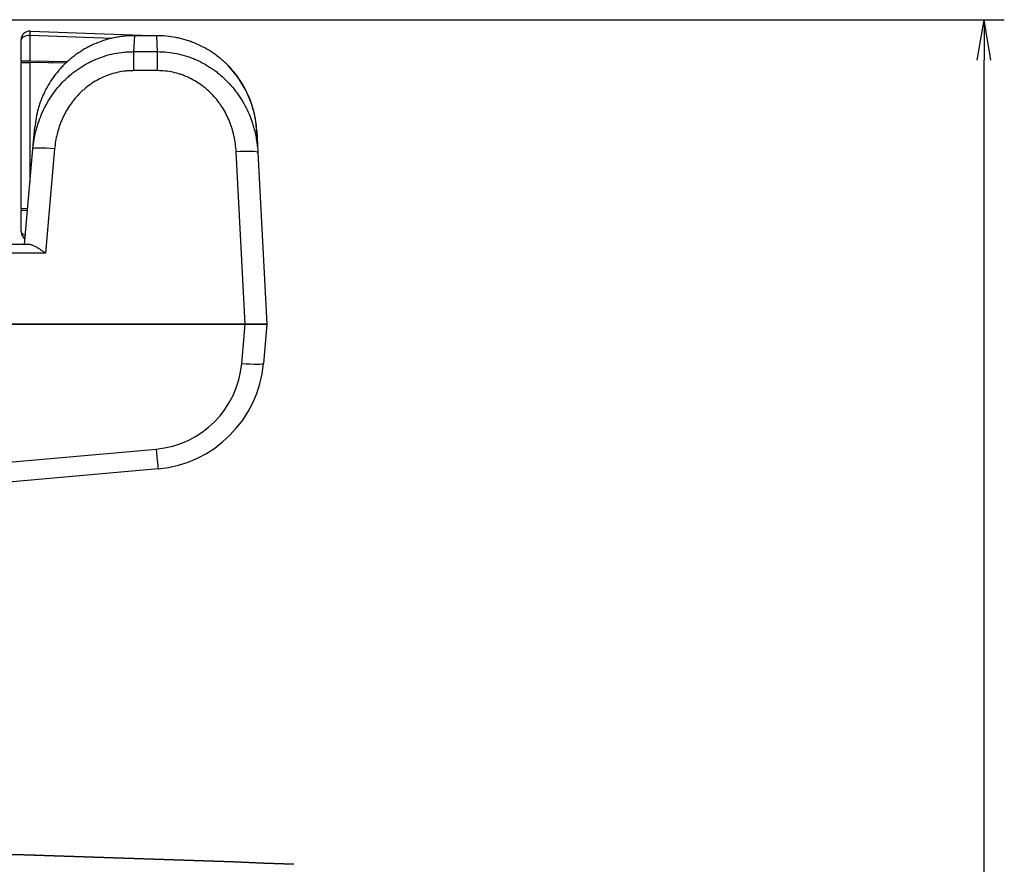
# Model space of a CAD drawing. Units: millimetres. Extents: x 0 to 298, y 0 to 210.
# Drawn here: x 56 to 73, y 109 to 123 of the extents above; entities that cross this region are included whole.
import ezdxf

# ---------------------------------------------------------------- set-up
doc = ezdxf.new("R2010")
doc.units = ezdxf.units.MM
doc.layers.get('0').update_dxf_attribs({"linetype": 'CONTINUOUS'})
doc.layers.get('Defpoints').update_dxf_attribs({"linetype": 'CONTINUOUS'})
doc.layers.add('1', color=7, linetype='CONTINUOUS')
doc.styles.add('IDEAS_KANJI', font='simplex.shx', dxfattribs={"bigfont": 'bigfont'})
doc.dimstyles.get("Standard").update_dxf_attribs({"dimtxt": 0.18, "dimasz": 0.18, "dimexe": 0.18, "dimexo": 0.0625, "dimgap": 0.09, "dimtad": 0, "dimdec": 0, "dimzin": 0, "dimdsep": 46, "dimtxsty": 'STANDARD', "dimcen": 0.09, "dimadec": 0, "dimazin": 0, "dimtfac": 1, "dimtdec": 0, "dimtofl": 0, "dimtmove": 0, "dimatfit": 3, "dimfxl": 1, "dimtolj": 1, "dimtzin": 0, "dimarcsym": 0})

# ---------------------------------------------------------------- blocks, each defined once
blk = doc.blocks.new('_OPEN')
at = {"color": 0, "linetype": 'ByBlock'}
for p, q in [((-1, 0.166667), (0, 0)), ((-1, -0.166667), (0, 0)), ((0, 0), (-1, 0))]:
    blk.add_line(p, q, dxfattribs=at)
blk = doc.blocks.new('*D9')
at = {"layer": '1', "color": 1, "linetype": 'Continuous', "lineweight": -2}
for p, q in [((55.551, 123.309), (72.745, 123.309)), ((72.395, 80.759), (72.395, 122.609)), ((72.22, 80.059), (72.045, 80.059))]:
    blk.add_line(p, q, dxfattribs=at)
at = {"layer": 'Defpoints', "color": 0, "linetype": 'Continuous'}
for p in [(55.376, 123.309), (72.395, 123.309), (72.395, 80.059)]:
    blk.add_point(p, dxfattribs=at)
at = {"layer": '1', "color": 1, "linetype": 'Continuous', "lineweight": -2, "xscale": 0.7, "yscale": 0.7, "zscale": 0.7}
for p, rotation in [((72.395, 123.309), 90), ((72.395, 80.059), 270)]:
    blk.add_blockref('_OPEN', p, dxfattribs=dict(at, rotation=rotation))
at = {"layer": '1', "color": 1, "linetype": 'Continuous', "insert": (71.345, 103.434), "char_height": 1.05, "attachment_point": 5, "rotation": 90, "style": 'IDEAS_KANJI'}
blk.add_mtext('\\A1;173（外形寸法）', dxfattribs=at)

msp = doc.modelspace()

# ---------------------------------------------------------------- linework, layer by layer
at = {"layer": '1', "color": 80, "linetype": 'Continuous'}
for p, q in [((55.7887, 122.597), (55.7887, 122.9616)), ((55.9439, 123.1115), (58.1864, 123.0332)), ((58.1285, 123.0337), (57.7436, 123.0337)), ((55.9413, 122.5944), (55.7887, 122.597)), ((55.7887, 122.597), (55.7887, 122.572)), ((55.7887, 122.572), (55.9413, 122.5694)), ((55.7887, 120.0465), (55.7887, 122.572)), ((56.5825, 122.5832), (55.9413, 122.5944)), ((56.557, 122.5586), (55.9413, 122.5694)), ((56.0762, 122.592), (56.0762, 122.567)), ((56.3262, 122.5876), (56.3262, 122.5626)), ((55.9922, 121.082), (56.0252, 121.4593)), ((59.8511, 121.3992), (59.871, 121.0202)), ((55.8481, 119.4346), (55.9922, 121.082)), ((59.871, 121.0202), (60.0262, 118.0593)), ((55.9018, 120.0485), (55.7887, 120.0465)), ((55.7887, 120.0465), (55.7887, 120.0215)), ((55.7887, 120.0215), (55.8996, 120.0235)), ((55.7887, 119.6569), (55.7887, 120.0215)), ((55.9232, 119.4346), (53.9723, 119.4346)), ((59.6524, 118.0593), (51.4512, 118.0593)), ((51.4512, 118.0593), (59.6526, 118.0593)), ((60.0262, 118.0593), (59.6524, 118.0593)), ((59.6526, 118.0593), (60.0262, 118.0593)), ((60.0262, 118.0593), (59.9672, 117.385)), ((58.1512, 115.5671), (47.8463, 114.6546))]:
    msp.add_line(p, q, dxfattribs=at)
at = {"layer": '1', "color": 51, "linetype": 'Continuous'}
for p, q in [((55.9413, 123.0366), (55.9413, 122.5944)), ((57.3502, 122.9874), (55.9426, 123.0366)), ((57.7436, 123.0337), (57.7255, 122.7583)), ((58.1394, 122.7583), (58.1285, 123.0337)), ((57.7255, 122.7583), (57.7255, 122.4307)), ((57.7255, 122.7583), (58.1394, 122.7583)), ((58.1394, 122.4307), (58.1394, 122.7583)), ((55.9413, 122.5694), (55.9413, 120.5001)), ((56.277, 122.5635), (56.277, 122.5885)), ((58.1394, 122.4307), (57.7255, 122.4307)), ((56.3658, 121.082), (56.2087, 119.2863)), ((59.6524, 118.0593), (59.4965, 121.0332)), ((56.2087, 119.2863), (54.1206, 119.2863)), ((59.5936, 117.385), (59.6526, 118.0593)), ((47.8644, 115), (58.1181, 115.9079))]:
    msp.add_line(p, q, dxfattribs=at)
at = {"layer": '1', "color": 80, "linetype": 'Continuous'}
for centre, radius, start, end in [((55.9387, 122.9616), 0.15, 89, 180), ((58.1262, 121.3093), 1.725, 87.36475, 88), ((58.1262, 121.3093), 1.725, 357.59099, 44.759), ((55.9387, 119.6569), 0.15, 180, 236.80103), ((57.9748, 117.5593), 2, 275.06034, 355), ((43.9512, -301.4282), 410.511, 87.691026, 92.308974)]:
    msp.add_arc(centre, radius, start, end, dxfattribs=at)
at = {"layer": '1', "color": 51, "linetype": 'Continuous'}
for centre, radius, start, end in [((57.9748, 117.5266), 1.625, 275.06034, 355), ((43.9512, -301.4282), 410.5059, 87.691026, 92.308974)]:
    msp.add_arc(centre, radius, start, end, dxfattribs=at)
for centre, major_axis, ratio, start_param, end_param in [((55.9387, 122.9616), (0.15, 0), 0.5, 1.553343, 3.1415927), ((55.94, 123.0366), (-0.0013, -0.075), 0.01745, 1.5711009, 3.1415927), ((55.94, 122.9616), (0.075, -0.0025), 0.999994, 1.5689107, 1.5863641), ((55.9413, 123.0366), (0.0026, 0.075), 0.017442, 4.7129981, 6.2831853), ((56.3658, 121.0493), (-0.3736, 0.0327), 0.086827, 4.7199852, 6.2831853), ((59.4965, 121.0006), (-0.3745, -0.0196), 0.087037, 3.1415927, 4.7078276), ((55.9387, 119.6569), (0.15, 0), 0.5, 3.1415927, 4.1749723), ((59.5936, 117.4177), (0.3736, -0.0327), 0.086827, 4.7199852, 6.2831853), ((58.1181, 115.9406), (0.0331, -0.3735), 0.007717, 4.7993144, 6.2831853)]:
    msp.add_ellipse(centre, major_axis=major_axis, ratio=ratio, start_param=start_param, end_param=end_param, dxfattribs=at)
at = {"layer": '1', "color": 80, "linetype": 'Continuous'}
msp.add_ellipse((55.9387, 122.9616), major_axis=(0.004, 0.15), ratio=0.999962, start_param=6.2746384, end_param=6.292091, dxfattribs=at)
for points, knots in [([(57.7436, 123.0337), (57.6899, 123.0337), (57.6364, 123.0312), (57.5697, 123.025), (57.5564, 123.0236), (57.5297, 123.0204), (57.5164, 123.0187), (57.4765, 123.0131), (57.4502, 123.0088), (57.3716, 122.994), (57.2683, 122.9695), (57.168, 122.9357), (57.069, 122.8972), (57.0203, 122.8757), (56.9604, 122.8457), (56.9484, 122.8396), (56.9247, 122.827), (56.8895, 122.8079), (56.8551, 122.7876), (56.7875, 122.7455), (56.7002, 122.6854), (56.6187, 122.6176), (56.5598, 122.5637), (56.5405, 122.5453), (56.5122, 122.5168), (56.5029, 122.5072), (56.4844, 122.4878), (56.4752, 122.478), (56.4303, 122.4285), (56.3964, 122.3875), (56.3328, 122.3027), (56.2731, 122.2152), (56.2216, 122.1223), (56.1919, 122.0625), (56.1861, 122.0504), (56.1748, 122.0262), (56.1693, 122.0139), (56.1531, 121.9771), (56.1327, 121.9275), (56.1147, 121.8771), (56.102, 121.8389), (56.098, 121.8262), (56.0901, 121.8005), (56.0863, 121.7876), (56.0682, 121.723), (56.0442, 121.6188), (56.0299, 121.5127), (56.0252, 121.4593)], [0, 0, 0, 0, 0.0625, 0.0625, 0.078125, 0.078125, 0.09375, 0.09375, 0.125, 0.125, 0.1875, 0.25, 0.25, 0.3125, 0.3125, 0.328125, 0.328125, 0.34375, 0.375, 0.375, 0.4375, 0.5, 0.5, 0.53125, 0.53125, 0.546875, 0.546875, 0.5625, 0.5625, 0.625, 0.625, 0.6875, 0.75, 0.75, 0.765625, 0.765625, 0.78125, 0.78125, 0.8125, 0.84375, 0.84375, 0.859375, 0.859375, 0.875, 0.875, 0.9375, 1, 1, 1, 1]), ([(59.8511, 121.3992), (59.8482, 121.4541), (59.8428, 121.5086), (59.8307, 121.5899), (59.826, 121.6169), (59.818, 121.6572), (59.8152, 121.6707), (59.8092, 121.6975), (59.8061, 121.7108), (59.7896, 121.7773), (59.774, 121.8295), (59.738, 121.9318), (59.7176, 121.9821), (59.6722, 122.0805), (59.6471, 122.1288), (59.6127, 122.1879), (59.6057, 122.1997), (59.5914, 122.2231), (59.584, 122.2347), (59.5617, 122.2692), (59.5463, 122.2918), (59.4987, 122.3582), (59.4313, 122.4433), (59.3563, 122.5217), (59.2972, 122.5778), (59.277, 122.5961), (59.246, 122.6229), (59.2355, 122.6318), (59.2143, 122.6492), (59.2036, 122.6578), (59.1496, 122.7001), (59.1052, 122.7317), (59.0137, 122.7903), (58.9198, 122.8444), (58.8209, 122.8896), (58.7576, 122.915), (58.7448, 122.9199), (58.7192, 122.9295), (58.7062, 122.9341), (58.6673, 122.9476), (58.615, 122.9644), (58.562, 122.9786), (58.5219, 122.9883), (58.5085, 122.9914), (58.4817, 122.9972), (58.4683, 123), (58.401, 123.0129), (58.2928, 123.0285), (58.1835, 123.0337), (58.1285, 123.0337)], [0, 0, 0, 0, 0.0625, 0.0625, 0.09375, 0.09375, 0.109375, 0.109375, 0.125, 0.125, 0.1875, 0.1875, 0.25, 0.25, 0.3125, 0.3125, 0.328125, 0.328125, 0.34375, 0.34375, 0.375, 0.375, 0.4375, 0.5, 0.5, 0.53125, 0.53125, 0.546875, 0.546875, 0.5625, 0.5625, 0.625, 0.625, 0.6875, 0.75, 0.75, 0.765625, 0.765625, 0.78125, 0.78125, 0.8125, 0.84375, 0.84375, 0.859375, 0.859375, 0.875, 0.875, 0.9375, 1, 1, 1, 1]), ([(56.2087, 119.2863), (56.2049, 119.2889), (56.2012, 119.2915), (56.1937, 119.2966), (56.1899, 119.2992), (56.1787, 119.3069), (56.1713, 119.312), (56.1491, 119.327), (56.1344, 119.3367), (56.1124, 119.3509), (56.1014, 119.3579), (56.0904, 119.3647), (56.0831, 119.3691), (56.0795, 119.3714), (56.0613, 119.3822), (56.047, 119.3903), (56.0191, 119.405), (56.0055, 119.4117), (55.9887, 119.4187), (55.9854, 119.42), (55.9788, 119.4226), (55.9756, 119.4237), (55.9659, 119.4271), (55.9596, 119.4289), (55.9474, 119.432), (55.9414, 119.4331), (55.9327, 119.4342), (55.9298, 119.4344), (55.9257, 119.4346), (55.9243, 119.4346), (55.923, 119.4346)], [0, 0, 0, 0, 0.0363914, 0.0363914, 0.0727829, 0.0727829, 0.1455658, 0.1455658, 0.2911315, 0.2911315, 0.3639144, 0.4003058, 0.4003058, 0.4366973, 0.4366973, 0.582263, 0.582263, 0.7278288, 0.7278288, 0.7642202, 0.7642202, 0.8006117, 0.8006117, 0.8733946, 0.8733946, 0.9461774, 0.9461774, 0.9825689, 0.9825689, 1, 1, 1, 1])]:
    msp.add_open_spline(points, degree=3, knots=knots, dxfattribs=at)
at = {"layer": '1', "color": 51, "linetype": 'Continuous'}
for points, knots in [([(55.9922, 121.082), (55.997, 121.1374), (56.0113, 121.2472), (56.0345, 121.3547), (56.0622, 121.4609), (56.0783, 121.5134), (56.1151, 121.6173), (56.1357, 121.6687), (56.1646, 121.732), (56.1705, 121.7446), (56.1826, 121.7696), (56.201, 121.8069), (56.2207, 121.8434), (56.2614, 121.9152), (56.2905, 121.9617), (56.3529, 122.0518), (56.386, 122.0955), (56.4565, 122.1799), (56.4938, 122.2207), (56.5431, 122.2697), (56.5531, 122.2795), (56.5733, 122.2986), (56.6038, 122.3269), (56.6352, 122.354), (56.6991, 122.4065), (56.7431, 122.4394), (56.8341, 122.5007), (56.881, 122.5292), (56.9537, 122.5686), (56.9782, 122.5812), (57.0157, 122.5992), (57.0283, 122.6051), (57.0536, 122.6165), (57.0664, 122.6221), (57.1306, 122.6492), (57.1826, 122.6681), (57.2879, 122.7006), (57.3412, 122.7142), (57.4489, 122.7361), (57.5034, 122.7444), (57.5724, 122.7514), (57.5862, 122.7526), (57.6139, 122.7547), (57.6279, 122.7555), (57.6697, 122.7576), (57.6976, 122.7583), (57.7255, 122.7583)], [0, 0, 0, 0, 0.0625, 0.125, 0.125, 0.1875, 0.1875, 0.25, 0.25, 0.265625, 0.265625, 0.28125, 0.3125, 0.3125, 0.375, 0.375, 0.4375, 0.4375, 0.5, 0.5, 0.515625, 0.515625, 0.53125, 0.5625, 0.5625, 0.625, 0.625, 0.6875, 0.6875, 0.71875, 0.71875, 0.734375, 0.734375, 0.75, 0.75, 0.8125, 0.8125, 0.875, 0.875, 0.9375, 0.9375, 0.953125, 0.953125, 0.96875, 0.96875, 1, 1, 1, 1]), ([(58.1394, 122.7583), (58.1963, 122.7583), (58.2527, 122.7554), (58.3646, 122.7439), (58.4755, 122.7267), (58.5845, 122.6983), (58.652, 122.677), (58.6655, 122.6725), (58.6924, 122.6633), (58.7057, 122.6585), (58.7456, 122.6436), (58.7718, 122.633), (58.8494, 122.5995), (58.8998, 122.5747), (58.9979, 122.5201), (59.0457, 122.4903), (59.1153, 122.4421), (59.1382, 122.4254), (59.1833, 122.3907), (59.2053, 122.3729), (59.2699, 122.318), (59.3109, 122.2795), (59.3892, 122.1989), (59.4263, 122.1567), (59.4792, 122.0908), (59.5049, 122.0571), (59.5295, 122.0225), (59.5457, 121.9991), (59.5536, 121.9873), (59.5926, 121.9281), (59.6214, 121.8796), (59.6743, 121.7805), (59.7227, 121.6791), (59.762, 121.5735), (59.7837, 121.5062), (59.7879, 121.4927), (59.7961, 121.4655), (59.8, 121.4518), (59.8112, 121.4108), (59.8181, 121.3833), (59.837, 121.3006), (59.8573, 121.1896), (59.868, 121.0769), (59.871, 121.0202)], [0, 0, 0, 0, 0.0625, 0.0625, 0.125, 0.1875, 0.1875, 0.203125, 0.203125, 0.21875, 0.21875, 0.25, 0.25, 0.3125, 0.3125, 0.375, 0.375, 0.40625, 0.40625, 0.4375, 0.4375, 0.5, 0.5, 0.5625, 0.5625, 0.59375, 0.609375, 0.609375, 0.625, 0.625, 0.6875, 0.6875, 0.75, 0.8125, 0.8125, 0.828125, 0.828125, 0.84375, 0.84375, 0.875, 0.875, 0.9375, 1, 1, 1, 1]), ([(57.7255, 122.4307), (57.7032, 122.4307), (57.681, 122.4301), (57.6367, 122.4278), (57.6146, 122.4261), (57.5488, 122.4191), (57.5055, 122.4122), (57.4199, 122.3941), (57.3776, 122.3829), (57.2941, 122.3561), (57.2529, 122.3405), (57.1715, 122.3049), (57.1321, 122.2852), (57.0559, 122.2423), (57.0189, 122.219), (56.9475, 122.169), (56.913, 122.1422), (56.863, 122.0995), (56.8384, 122.0775), (56.8145, 122.0545), (56.7987, 122.039), (56.791, 122.0311), (56.7526, 121.9915), (56.7236, 121.9585), (56.669, 121.8905), (56.6433, 121.8553), (56.5952, 121.7829), (56.5727, 121.7455), (56.5413, 121.6879), (56.5262, 121.6587), (56.512, 121.6289), (56.5027, 121.6089), (56.4982, 121.5988), (56.4761, 121.5483), (56.4603, 121.5074), (56.4321, 121.4246), (56.4198, 121.3828), (56.3985, 121.2984), (56.3807, 121.213), (56.3696, 121.1259), (56.3658, 121.082)], [0, 0, 0, 0, 0.03125, 0.03125, 0.0625, 0.0625, 0.125, 0.125, 0.1875, 0.1875, 0.25, 0.25, 0.3125, 0.3125, 0.375, 0.375, 0.4375, 0.4375, 0.46875, 0.484375, 0.484375, 0.5, 0.5, 0.5625, 0.5625, 0.625, 0.625, 0.6875, 0.6875, 0.71875, 0.734375, 0.734375, 0.75, 0.75, 0.8125, 0.8125, 0.875, 0.875, 0.9375, 1, 1, 1, 1]), ([(59.4965, 121.0332), (59.4941, 121.0782), (59.4859, 121.1675), (59.4704, 121.2557), (59.456, 121.3214), (59.4508, 121.3432), (59.4394, 121.3866), (59.4332, 121.4083), (59.4133, 121.4727), (59.3833, 121.5569), (59.3462, 121.638), (59.3056, 121.7173), (59.2834, 121.7562), (59.2534, 121.8037), (59.2473, 121.8131), (59.2348, 121.8319), (59.2285, 121.8412), (59.2092, 121.8689), (59.1959, 121.887), (59.1549, 121.9402), (59.1261, 121.9742), (59.0652, 122.0394), (59.0332, 122.0706), (58.9828, 122.1151), (58.9655, 122.1296), (58.9391, 122.1508), (58.9302, 122.1577), (58.9122, 122.1713), (58.9031, 122.178), (58.8576, 122.2108), (58.82, 122.2351), (58.7427, 122.2797), (58.7029, 122.3001), (58.6416, 122.3275), (58.6209, 122.3362), (58.5893, 122.3484), (58.5788, 122.3523), (58.5575, 122.36), (58.5468, 122.3636), (58.4932, 122.3812), (58.4066, 122.4046), (58.3185, 122.4188), (58.2296, 122.4283), (58.1847, 122.4307), (58.1394, 122.4307)], [0, 0, 0, 0, 0.0625, 0.125, 0.125, 0.15625, 0.15625, 0.1875, 0.1875, 0.25, 0.3125, 0.3125, 0.375, 0.375, 0.390625, 0.390625, 0.40625, 0.40625, 0.4375, 0.4375, 0.5, 0.5, 0.5625, 0.5625, 0.59375, 0.59375, 0.609375, 0.609375, 0.625, 0.625, 0.6875, 0.6875, 0.75, 0.75, 0.78125, 0.78125, 0.796875, 0.796875, 0.8125, 0.8125, 0.875, 0.9375, 0.9375, 1, 1, 1, 1])]:
    msp.add_open_spline(points, degree=3, knots=knots, dxfattribs=at)

# ---------------------------------------------------------------- dimensions: what is measured, and where the dimension line sits
at = {"layer": '1', "color": 1, "linetype": 'Continuous'}
dim = msp.add_linear_dim(base=(72.3946, 123.3093), p1=(72.3946, 80.0593), p2=(55.3762, 123.3093), angle=90, text='173（外形寸法）', dimstyle='STANDARD', override={"dimtxt": 1.05, "dimasz": 0.7, "dimexe": 0.35, "dimexo": 0.175, "dimgap": 0.525, "dimtad": 1, "dimdec": 1, "dimlfac": 4, "dimzin": 8, "dimtxsty": 'IDEAS_KANJI', "dimblk1": 'OPEN', "dimblk2": 'OPEN', "dimsah": 1, "dimclrd": 1, "dimclre": 1, "dimclrt": 1, "dimtm": -0.005, "dimtdec": 2, "dimtofl": 1}, dxfattribs=at)
dim.commit()
dim.dimension.update_dxf_attribs({"geometry": '*D9', "text_midpoint": (72.3946, 103.4343), "dimtype": 160})

doc.saveas('drawing.dxf')
